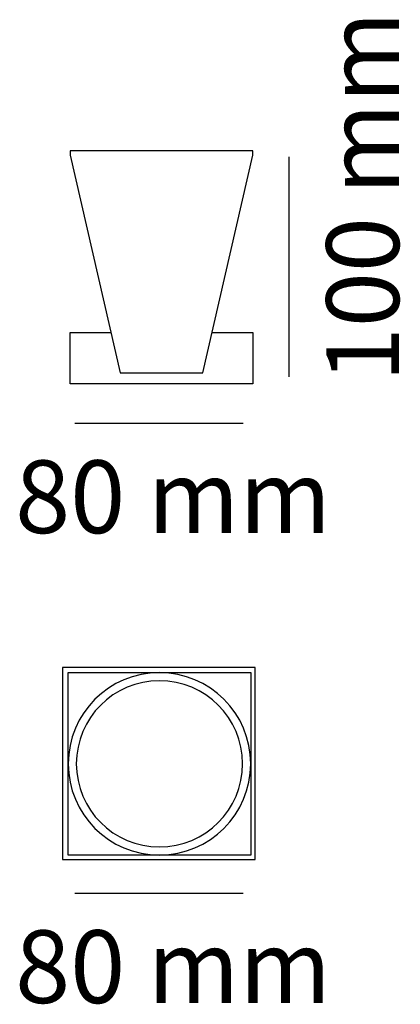
# Model space of a CAD drawing. Units: millimetres. Extents: x -1.3 to 9.9, y 0.9 to 29.6.
import ezdxf

# ---------------------------------------------------------------- set-up
doc = ezdxf.new("R2010")
doc.units = ezdxf.units.MM
doc.layers.add('Livello 1', color=7, linetype='Continuous')
doc.styles.add('MtXpl_Source_Sans_Pr', font='txt')

msp = doc.modelspace()

# ---------------------------------------------------------------- linework, layer by layer
at = {"layer": 'Livello 1'}
for p, q in [((0.221, 25.786), (0.221, 25.659)), ((5.551, 25.786), (0.221, 25.786)), ((0.221, 25.659), (1.681, 19.301)), ((4.09, 19.301), (5.551, 25.659)), ((5.551, 25.659), (5.551, 25.786)), ((6.612, 19.182), (6.612, 25.606)), ((0.221, 18.983), (0.221, 20.477)), ((0.221, 20.477), (1.411, 20.477)), ((4.361, 20.477), (5.551, 20.477)), ((5.551, 20.477), (5.551, 18.983)), ((1.681, 19.301), (4.09, 19.301)), ((5.551, 18.983), (0.221, 18.983)), ((0.353, 17.829), (5.269, 17.829)), ((0.353, 4.103), (5.269, 4.103))]:
    msp.add_line(p, q, dxfattribs=at)
for points in [[(0, 5.088), (5.625, 5.088), (5.625, 10.692), (0, 10.692), (0, 5.088)], [(5.492, 5.215), (0.162, 5.215), (0.162, 10.545), (5.492, 10.545), (5.492, 5.215)]]:
    msp.add_lwpolyline(points, dxfattribs=at)
for points in [[(5.492, 7.88), (5.492, 6.408), (4.299, 5.214), (2.827, 5.214), (1.355, 5.214), (0.162, 6.408), (0.162, 7.88), (0.162, 9.351), (1.355, 10.545), (2.827, 10.545), (4.299, 10.545), (5.492, 9.351), (5.492, 7.88)], [(5.492, 7.88), (5.492, 6.408), (4.299, 5.214), (2.827, 5.214), (1.355, 5.214), (0.162, 6.408), (0.162, 7.88), (0.162, 9.351), (1.355, 10.545), (2.827, 10.545), (4.299, 10.545), (5.492, 9.351), (5.492, 7.88)], [(5.254, 7.88), (5.254, 6.539), (4.168, 5.452), (2.827, 5.452), (1.486, 5.452), (0.399, 6.539), (0.399, 7.88), (0.399, 9.22), (1.486, 10.307), (2.827, 10.307), (4.168, 10.307), (5.254, 9.22), (5.254, 7.88)], [(5.254, 7.88), (5.254, 6.539), (4.168, 5.452), (2.827, 5.452), (1.486, 5.452), (0.399, 6.539), (0.399, 7.88), (0.399, 9.22), (1.486, 10.307), (2.827, 10.307), (4.168, 10.307), (5.254, 9.22), (5.254, 7.88)]]:
    msp.add_open_spline(points, degree=3, knots=[0, 0, 0, 0, 1, 1, 1, 2, 2, 2, 3, 3, 3, 4, 4, 4, 4], dxfattribs=at)

# ---------------------------------------------------------------- texts
at = {"layer": 'Livello 1', "style": 'MtXpl_Source_Sans_Pr'}
msp.add_text('100 mm', height=2.123, rotation=90, dxfattribs=at).set_placement((9.823, 19.026))
for p in [(-1.388, 14.619), (-1.388, 0.893)]:
    msp.add_text('80 mm', height=2.123, dxfattribs=at).set_placement(p)

doc.saveas('drawing.dxf')
